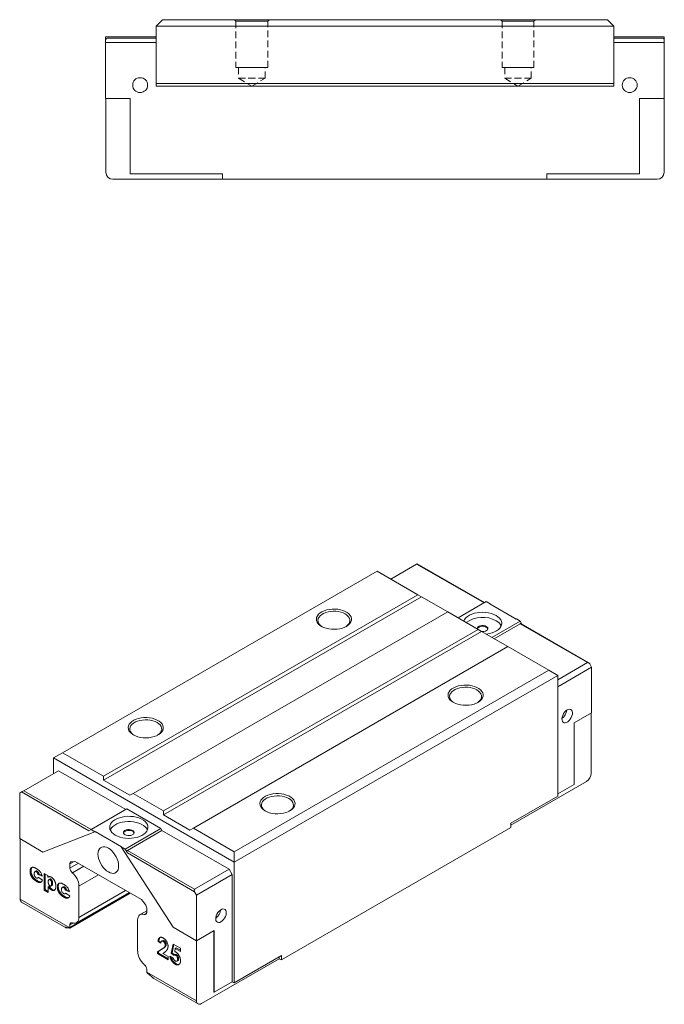
# Model space of a CAD drawing. Units: millimetres. Extents: x 111 to 379, y 50 to 240.
# Drawn here: x 258 to 379, y 55 to 240 of the extents above; entities that cross this region are included whole.
import ezdxf

# ---------------------------------------------------------------- set-up
doc = ezdxf.new("R2010")
doc.units = ezdxf.units.MM
doc.linetypes.add('HIDDEN', pattern=[1.905, 1.27, -0.635])

msp = doc.modelspace()

# ---------------------------------------------------------------- linework, layer by layer
at = {"color": 7, "linetype": 'Continuous', "lineweight": 15}
for p, q in [((284.54, 240.41), (283.34, 239.21)), ((369.34, 239.21), (283.34, 239.21)), ((283.34, 239.21), (283.34, 228.41)), ((284.54, 240.41), (368.14, 240.41)), ((368.14, 240.41), (369.34, 239.21)), ((369.34, 239.21), (369.34, 228.41)), ((283.34, 237.21), (273.84, 237.21)), ((273.84, 237.21), (273.84, 236.61)), ((369.34, 237.21), (378.84, 237.21)), ((378.84, 237.21), (378.84, 236.61)), ((273.84, 236.11), (273.84, 236.61)), ((283.34, 236.11), (273.84, 236.11)), ((273.84, 236.11), (273.84, 225.61)), ((274.14, 236.91), (283.34, 236.91)), ((369.34, 236.91), (378.54, 236.91)), ((378.84, 236.11), (369.34, 236.11)), ((378.84, 236.61), (378.84, 236.11)), ((378.84, 236.11), (378.84, 225.61)), ((369.34, 228.41), (283.34, 228.41)), ((283.34, 228.41), (283.34, 227.91)), ((369.34, 227.91), (283.34, 227.91)), ((369.34, 228.41), (369.34, 227.91)), ((278.44, 225.61), (273.84, 225.61)), ((273.89, 211.71), (273.89, 225.61)), ((278.44, 211.41), (278.44, 225.61)), ((374.19, 225.61), (378.84, 225.61)), ((374.19, 225.61), (374.19, 211.41)), ((378.79, 211.71), (378.79, 225.61)), ((295.84, 211.41), (278.44, 211.41)), ((295.84, 210.41), (295.84, 211.41)), ((374.19, 211.41), (356.79, 211.41)), ((356.79, 211.41), (356.79, 210.41)), ((275.19, 210.41), (295.84, 210.41)), ((295.84, 210.41), (356.79, 210.41)), ((356.79, 210.41), (377.49, 210.41)), ((332.3, 138.04), (327.43, 135.22)), ((345.05, 130.78), (332.39, 138.09)), ((324.88, 136.69), (265.77, 102.57)), ((332.55, 132.26), (324.88, 136.69)), ((273.44, 98.14), (332.55, 132.26)), ((333.19, 131.9), (273.44, 97.4)), ((332.55, 132.26), (333.19, 131.9)), ((333.19, 131.9), (338.14, 129.04)), ((340.08, 127.92), (345.39, 130.98)), ((346.09, 130.57), (345.39, 130.98)), ((346.06, 130.55), (346.09, 130.57)), ((351.01, 127.69), (346.06, 130.55)), ((338.14, 129.04), (279.02, 94.91)), ((343.87, 125.73), (338.14, 129.04)), ((346.45, 124.24), (351.75, 127.3)), ((346.87, 124), (351.75, 126.81)), ((351.01, 127.69), (351.04, 127.71)), ((351.75, 127.3), (351.04, 127.71)), ((352.09, 126.72), (351.75, 127.3)), ((364.41, 119.51), (351.75, 126.81)), ((364.62, 119.49), (351.96, 126.79)), ((284.75, 91.61), (343.87, 125.73)), ((344.5, 125.37), (284.75, 90.87)), ((343.87, 125.73), (344.5, 125.37)), ((344.5, 125.37), (349.45, 122.51)), ((349.45, 122.51), (290.34, 88.38)), ((357.12, 118.08), (349.45, 122.51)), ((358.82, 116.28), (364.41, 119.51)), ((365.18, 118.65), (358.82, 114.98)), ((364.83, 119.26), (365.18, 118.65)), ((365.18, 110.08), (365.18, 118.65)), ((298.01, 83.95), (357.12, 118.08)), ((358.82, 117.1), (298.01, 81.99)), ((358.82, 117.1), (357.12, 118.08)), ((358.82, 94.4), (358.82, 117.1)), ((361.93, 108.2), (365.18, 110.08)), ((365.11, 110.04), (365.11, 98.73)), ((361.93, 96.6), (361.93, 108.2)), ((265.77, 102.57), (264.07, 101.59)), ((265.77, 102.57), (273.44, 98.14)), ((298.01, 81.99), (264.07, 101.59)), ((264.07, 101.59), (264.07, 98.65)), ((264.99, 99.18), (258.48, 95.42)), ((277.64, 91.87), (264.99, 99.18)), ((273.44, 97.4), (273.44, 98.14)), ((273.44, 97.4), (278.39, 94.55)), ((364.19, 97.13), (349.98, 88.93)), ((358.82, 94.81), (361.93, 96.6)), ((258.06, 95.18), (257.7, 94.97)), ((257.7, 94.97), (257.7, 86.4)), ((270.72, 87.87), (258.06, 95.18)), ((279.02, 94.91), (278.39, 94.55)), ((279.02, 94.91), (284.75, 91.61)), ((349.98, 89.3), (358.82, 94.4)), ((277.86, 91.99), (271.14, 88.12)), ((284.22, 88.32), (277.86, 91.99)), ((284.75, 90.87), (284.75, 91.61)), ((284.75, 90.87), (289.7, 88.01)), ((349.98, 88.48), (349.98, 89.3)), ((271.85, 87.71), (262.07, 83.88)), ((271.14, 88.12), (270.72, 87.87)), ((271.85, 87.71), (271.14, 88.12)), ((271.88, 87.73), (271.85, 87.71)), ((276.83, 84.87), (271.88, 87.73)), ((284.22, 88.32), (277.5, 84.44)), ((284.43, 87.95), (277.93, 84.2)), ((284.43, 87.95), (284.22, 88.32)), ((297.09, 80.65), (284.43, 87.95)), ((290.34, 88.38), (289.7, 88.01)), ((290.34, 88.38), (298.01, 83.95)), ((349.98, 88.48), (306.88, 63.6)), ((262.07, 83.88), (257.7, 86.4)), ((257.78, 75.05), (257.78, 86.36)), ((276.83, 84.87), (276.8, 84.85)), ((286.57, 69.74), (276.8, 84.85)), ((277.5, 84.44), (276.8, 84.85)), ((277.93, 83.71), (277.5, 84.44)), ((277.93, 84.2), (290.58, 76.89)), ((290.58, 76.4), (277.93, 83.71)), ((298.01, 81.99), (298.01, 83.95)), ((267.14, 80.86), (267.14, 81.66)), ((267.43, 82.06), (268.15, 82.13)), ((268.15, 82.13), (280.57, 74.96)), ((298.01, 59.29), (298.01, 81.99)), ((259.83, 80.36), (259.65, 80.25)), ((259.93, 80.88), (259.76, 80.78)), ((260.77, 80.31), (260.54, 80.18)), ((260.99, 80.27), (260.82, 80.17)), ((261.32, 79.79), (261.15, 79.69)), ((261.93, 79.36), (261.15, 79.69)), ((261.87, 79.56), (261.32, 79.79)), ((262.32, 79.87), (263.02, 79.47)), ((262.32, 76.71), (262.32, 79.87)), ((262.5, 76.81), (262.5, 79.77)), ((290.58, 76.89), (297.09, 80.65)), ((297.66, 79.67), (290.94, 75.79)), ((297.09, 80.65), (297.66, 79.67)), ((297.66, 59.5), (297.66, 79.67)), ((261.05, 78.47), (260.87, 78.37)), ((261.06, 78.97), (261.26, 79.08)), ((261.18, 79.13), (261.97, 78.6)), ((263.02, 79.47), (263.02, 79.14)), ((263.19, 79.25), (263.02, 79.14)), ((263.39, 78.81), (263.17, 78.68)), ((263.57, 78.78), (263.4, 78.68)), ((263.89, 78.03), (263.71, 77.93)), ((265.06, 77.92), (264.89, 77.82)), ((262.5, 76.81), (262.32, 76.71)), ((263.07, 76.27), (262.32, 76.71)), ((263.07, 76.48), (262.5, 76.81)), ((263.25, 77.46), (263.07, 77.35)), ((263.07, 77.35), (263.07, 76.27)), ((263.57, 77.49), (263.79, 77.62)), ((263.83, 76.86), (263.65, 76.76)), ((264.96, 77.39), (264.78, 77.29)), ((265.9, 77.35), (265.68, 77.22)), ((266.13, 77.31), (265.95, 77.2)), ((266.19, 76), (266.39, 76.12)), ((266.46, 76.83), (266.28, 76.73)), ((267.06, 76.4), (266.28, 76.73)), ((266.31, 76.17), (267.1, 75.64)), ((267, 76.6), (266.46, 76.83)), ((267.1, 69.59), (278.48, 76.16)), ((268.39, 70.59), (278.26, 76.29)), ((268.84, 71.6), (268.84, 77.48)), ((290.94, 75.79), (290.58, 76.4)), ((257.78, 75.05), (267.14, 69.64)), ((258.04, 74.46), (266.33, 69.67)), ((266.18, 75.51), (266, 75.4)), ((280.57, 74.96), (281.29, 74.06)), ((290.94, 67.21), (290.94, 75.79)), ((281.57, 72.84), (280.33, 72.12)), ((281.57, 73.33), (281.57, 72.53)), ((279.87, 71.11), (279.87, 65.23)), ((267.14, 69.68), (267.14, 70.18)), ((290.94, 67.21), (286.57, 69.74)), ((294.23, 69.11), (290.94, 67.21)), ((294.19, 69.09), (294.19, 57.54)), ((294.23, 69.11), (294.23, 57.52)), ((283.88, 67.14), (283.7, 67.04)), ((284.24, 66.73), (283.7, 67.04)), ((284.27, 66.92), (283.88, 67.14)), ((284.6, 67.25), (284.37, 67.12)), ((284.83, 67.21), (284.65, 67.11)), ((290.94, 55.91), (290.94, 67.21)), ((283.63, 65.1), (284.51, 65.67)), ((283.8, 65.2), (283.63, 65.1)), ((283.63, 64.78), (283.63, 65.1)), ((283.8, 64.88), (283.63, 64.78)), ((283.8, 65.2), (284.69, 65.78)), ((283.8, 64.88), (283.8, 65.2)), ((285.62, 63.83), (283.8, 64.88)), ((284.69, 65.78), (284.51, 65.67)), ((284.93, 65.02), (284.61, 64.79)), ((285.22, 66.53), (285.05, 66.43)), ((286.17, 64.85), (286.52, 66.57)), ((286.35, 64.95), (286.17, 64.85)), ((286.62, 64.47), (286.17, 64.85)), ((286.35, 64.95), (286.66, 66.49)), ((286.8, 64.57), (286.35, 64.95)), ((286.52, 66.57), (287.89, 65.78)), ((286.95, 65.74), (286.83, 65.16)), ((287.13, 65.85), (286.95, 65.74)), ((287.89, 65.2), (286.95, 65.74)), ((287.89, 65.41), (287.13, 65.85)), ((287.89, 65.78), (287.89, 65.2)), ((285.62, 63.63), (283.63, 64.78)), ((284.61, 64.79), (285.62, 64.21)), ((285.62, 64.21), (285.62, 63.63)), ((285.93, 64.29), (286.54, 63.94)), ((286.86, 64.61), (286.64, 64.48)), ((287.15, 64.59), (286.98, 64.49)), ((287.23, 63.35), (287.45, 63.48)), ((287.56, 63.8), (287.39, 63.7)), ((306.49, 63.82), (291.86, 55.37)), ((298.01, 59.29), (306.88, 64.42)), ((306.49, 64.19), (306.49, 63.82)), ((306.88, 63.6), (306.49, 63.82)), ((306.88, 64.42), (306.88, 63.6)), ((281.57, 61.85), (281.57, 61.36)), ((281.57, 61.31), (290.94, 55.91)), ((287.1, 62.89), (286.92, 62.79)), ((282.92, 60.1), (291.21, 55.31)), ((294.23, 57.52), (297.66, 59.5)), ((297.66, 59.5), (298.01, 59.29)), ((294.23, 57.52), (294.19, 57.54))]:
    msp.add_line(p, q, dxfattribs=at)
at = {"color": 7, "linetype": 'HIDDEN', "lineweight": 0}
for p, q in [((298.04, 240.41), (298.34, 240.11)), ((298.04, 240.41), (298.34, 240.11)), ((304.64, 240.41), (298.05, 240.41)), ((304.64, 240.41), (298.05, 240.41)), ((298.34, 240.11), (304.34, 240.11)), ((304.34, 240.11), (298.34, 240.11)), ((298.34, 240.11), (298.34, 231.41)), ((298.34, 240.11), (298.34, 231.41)), ((304.34, 240.11), (304.64, 240.41)), ((304.34, 240.11), (304.64, 240.41)), ((304.34, 231.41), (304.34, 240.11)), ((304.34, 231.41), (304.34, 240.11)), ((348.04, 240.41), (348.34, 240.11)), ((348.04, 240.41), (348.34, 240.11)), ((354.64, 240.41), (348.05, 240.41)), ((354.64, 240.41), (348.05, 240.41)), ((348.34, 240.11), (354.34, 240.11)), ((354.34, 240.11), (348.34, 240.11)), ((348.34, 240.11), (348.34, 231.41)), ((348.34, 240.11), (348.34, 231.41)), ((354.34, 240.11), (354.64, 240.41)), ((354.34, 240.11), (354.64, 240.41)), ((354.34, 231.41), (354.34, 240.11)), ((354.34, 231.41), (354.34, 240.11)), ((298.34, 231.41), (304.34, 231.41)), ((304.34, 231.41), (298.34, 231.41)), ((303.84, 231.41), (298.84, 231.41)), ((303.84, 231.41), (298.84, 231.41)), ((298.84, 231.41), (298.84, 229.41)), ((298.84, 231.41), (298.84, 229.41)), ((303.84, 229.41), (303.84, 231.41)), ((303.84, 229.41), (303.84, 231.41)), ((348.34, 231.41), (354.34, 231.41)), ((354.34, 231.41), (348.34, 231.41)), ((353.84, 231.41), (348.84, 231.41)), ((353.84, 231.41), (348.84, 231.41)), ((348.84, 231.41), (348.84, 229.41)), ((348.84, 231.41), (348.84, 229.41)), ((353.84, 229.41), (353.84, 231.41)), ((353.84, 229.41), (353.84, 231.41)), ((298.84, 229.41), (303.84, 229.41)), ((303.84, 229.41), (298.84, 229.41)), ((298.84, 229.41), (301.34, 227.91)), ((298.84, 229.41), (301.34, 227.91)), ((301.34, 227.91), (303.84, 229.41)), ((301.34, 227.91), (303.84, 229.41)), ((348.84, 229.41), (353.84, 229.41)), ((353.84, 229.41), (348.84, 229.41)), ((348.84, 229.41), (351.34, 227.91)), ((348.84, 229.41), (351.34, 227.91)), ((351.34, 227.91), (353.84, 229.41)), ((351.34, 227.91), (353.84, 229.41))]:
    msp.add_line(p, q, dxfattribs=at)
at = {"color": 8, "linetype": 'Continuous', "lineweight": 15}
for p, q in [((344.96, 130.73), (332.3, 138.04)), ((258.48, 95.42), (271.14, 88.12)), ((267.14, 81.66), (267.92, 82.11)), ((267.14, 80.86), (268.74, 81.78)), ((267.6, 79.96), (269.75, 81.2)), ((268.84, 77.48), (272.52, 79.6)), ((267.14, 69.68), (278.42, 76.19)), ((268.84, 71.6), (277.61, 76.66)), ((281.12, 72.15), (281.56, 72.41)), ((267.14, 70.18), (267.73, 70.52)), ((266.64, 69.65), (266.67, 69.67))]:
    msp.add_line(p, q, dxfattribs=at)
at = {"color": 7, "linetype": 'Continuous', "lineweight": 15, "flags": 128}
for points in [[(314.41, 126.32), (314.82, 126.13), (315.27, 125.97), (315.77, 125.85), (316.28, 125.79), (316.81, 125.77), (317.34, 125.8), (317.86, 125.88), (318.34, 126), (318.78, 126.17), (319.17, 126.38), (319.5, 126.62), (319.76, 126.89), (319.94, 127.18), (320.03, 127.48), (320.04, 127.79), (319.97, 128.09), (319.81, 128.38), (319.57, 128.66), (319.26, 128.91), (318.89, 129.12), (318.45, 129.3), (317.98, 129.44), (317.47, 129.53), (316.95, 129.57), (316.42, 129.57), (315.89, 129.51), (315.39, 129.41), (314.93, 129.26), (314.51, 129.07), (314.15, 128.85), (313.86, 128.59), (313.64, 128.31), (313.5, 128.02), (313.45, 127.71), (313.48, 127.4), (313.6, 127.11), (313.8, 126.82), (314.07, 126.56), (314.41, 126.32)], [(318.97, 126.26), (319.04, 126.31), (319.32, 126.54), (319.54, 126.8), (319.68, 127.07), (319.75, 127.36), (319.72, 127.64), (319.62, 127.92), (319.44, 128.19), (319.19, 128.43), (318.87, 128.65), (318.49, 128.84), (318.07, 128.98), (317.6, 129.09), (317.12, 129.15), (316.62, 129.16), (316.13, 129.12), (315.66, 129.04), (315.21, 128.91), (314.81, 128.75), (314.46, 128.55), (314.17, 128.31), (313.95, 128.06), (313.81, 127.78), (313.75, 127.5), (313.77, 127.21), (313.87, 126.93), (314.05, 126.67), (314.31, 126.42), (314.53, 126.26)], [(341.15, 127.3), (341.16, 127.33), (341.31, 127.64), (341.55, 127.92), (341.86, 128.19), (342.23, 128.42), (342.66, 128.62), (343.14, 128.78), (343.66, 128.89), (344.2, 128.96), (344.75, 128.97), (345.3, 128.94), (345.83, 128.86), (346.34, 128.74), (346.81, 128.57), (347.22, 128.37)], [(347.22, 128.37), (347.58, 128.12), (347.87, 127.85), (348.09, 127.56), (348.23, 127.25), (348.28, 126.94), (348.25, 126.62), (348.13, 126.31), (347.93, 126.01), (347.66, 125.73), (347.32, 125.48), (346.92, 125.27), (346.46, 125.09), (345.96, 124.95), (345.43, 124.86), (345.38, 124.86)], [(343.69, 125.83), (343.68, 125.89), (343.71, 126.07), (343.83, 126.22), (344.03, 126.35), (344.28, 126.45), (344.57, 126.49), (344.86, 126.48), (345.15, 126.43), (345.39, 126.32)], [(343.69, 125.83), (343.71, 125.9), (343.83, 126.06), (344.03, 126.19), (344.28, 126.28), (344.57, 126.33), (344.86, 126.32), (345.15, 126.26), (345.39, 126.16)], [(345.39, 126.32), (345.56, 126.19), (345.66, 126.02), (345.67, 125.85), (345.6, 125.69), (345.44, 125.54), (345.21, 125.43), (344.94, 125.36), (344.64, 125.34), (344.54, 125.34)], [(339.16, 112.04), (339.57, 111.84), (340.02, 111.68), (340.51, 111.57), (341.03, 111.5), (341.56, 111.48), (342.09, 111.51), (342.6, 111.59), (343.09, 111.72), (343.53, 111.89), (343.92, 112.09), (344.25, 112.33), (344.51, 112.6), (344.68, 112.89), (344.78, 113.19), (344.79, 113.5), (344.72, 113.8), (344.56, 114.1), (344.32, 114.37), (344.01, 114.62), (343.63, 114.84), (343.2, 115.01), (342.73, 115.15), (342.22, 115.24), (341.7, 115.29), (341.16, 115.28), (340.64, 115.22), (340.14, 115.12), (339.68, 114.97), (339.26, 114.78), (338.9, 114.56), (338.61, 114.3), (338.39, 114.02), (338.25, 113.73), (338.2, 113.42), (338.23, 113.12), (338.35, 112.82), (338.54, 112.53), (338.82, 112.27), (339.16, 112.04)], [(343.72, 111.98), (343.79, 112.02), (344.07, 112.25), (344.29, 112.51), (344.43, 112.78), (344.49, 113.07), (344.47, 113.35), (344.37, 113.63), (344.19, 113.9), (343.94, 114.15), (343.62, 114.36), (343.24, 114.55), (342.81, 114.7), (342.35, 114.8), (341.87, 114.86), (341.37, 114.87), (340.88, 114.83), (340.41, 114.75), (339.96, 114.63), (339.56, 114.46), (339.21, 114.26), (338.92, 114.03), (338.7, 113.77), (338.56, 113.5), (338.5, 113.21), (338.52, 112.93), (338.62, 112.65), (338.8, 112.38), (339.05, 112.13), (339.27, 111.98)], [(360.59, 110.61), (360.83, 110.71), (361.07, 110.74), (361.27, 110.69), (361.42, 110.56), (361.53, 110.36), (361.58, 110.11), (361.56, 109.81), (361.48, 109.49), (361.35, 109.18), (361.17, 108.88), (360.95, 108.61), (360.71, 108.4), (360.46, 108.26), (360.22, 108.19), (360.01, 108.2), (359.83, 108.3), (359.69, 108.46), (359.62, 108.69), (359.6, 108.97), (359.65, 109.27), (359.75, 109.59), (359.91, 109.91), (360.11, 110.19), (360.34, 110.43), (360.59, 110.61)], [(279.06, 105.91), (279.46, 105.72), (279.92, 105.56), (280.41, 105.44), (280.93, 105.38), (281.46, 105.36), (281.99, 105.39), (282.5, 105.47), (282.98, 105.59), (283.43, 105.76), (283.82, 105.97), (284.15, 106.21), (284.4, 106.48), (284.58, 106.77), (284.68, 107.07), (284.69, 107.38), (284.61, 107.68), (284.45, 107.97), (284.22, 108.25), (283.91, 108.5), (283.53, 108.71), (283.1, 108.89), (282.62, 109.03), (282.12, 109.12), (281.59, 109.16), (281.06, 109.16), (280.54, 109.1), (280.04, 109), (279.57, 108.85), (279.15, 108.66), (278.79, 108.44), (278.5, 108.18), (278.28, 107.9), (278.15, 107.6), (278.09, 107.3), (278.13, 106.99), (278.24, 106.69), (278.44, 106.41), (278.71, 106.15), (279.06, 105.91)], [(283.62, 105.85), (283.68, 105.9), (283.97, 106.13), (284.19, 106.39), (284.33, 106.66), (284.39, 106.95), (284.37, 107.23), (284.27, 107.51), (284.09, 107.78), (283.83, 108.02), (283.51, 108.24), (283.14, 108.43), (282.71, 108.57), (282.25, 108.68), (281.76, 108.74), (281.27, 108.75), (280.78, 108.71), (280.3, 108.63), (279.86, 108.5), (279.45, 108.34), (279.1, 108.14), (278.82, 107.9), (278.6, 107.65), (278.46, 107.37), (278.39, 107.09), (278.42, 106.8), (278.52, 106.52), (278.7, 106.26), (278.95, 106.01), (279.17, 105.85)], [(303.81, 91.63), (304.21, 91.43), (304.67, 91.27), (305.16, 91.16), (305.68, 91.09), (306.21, 91.07), (306.74, 91.1), (307.25, 91.18), (307.73, 91.31), (308.18, 91.47), (308.57, 91.68), (308.89, 91.92), (309.15, 92.19), (309.33, 92.48), (309.42, 92.78), (309.44, 93.09), (309.36, 93.39), (309.2, 93.69), (308.97, 93.96), (308.65, 94.21), (308.28, 94.43), (307.85, 94.6), (307.37, 94.74), (306.87, 94.83), (306.34, 94.88), (305.81, 94.87), (305.29, 94.81), (304.79, 94.71), (304.32, 94.56), (303.9, 94.37), (303.54, 94.15), (303.25, 93.89), (303.03, 93.61), (302.9, 93.32), (302.84, 93.01), (302.87, 92.71), (302.99, 92.41), (303.19, 92.12), (303.46, 91.86), (303.81, 91.63)], [(308.36, 91.57), (308.43, 91.61), (308.72, 91.84), (308.94, 92.1), (309.08, 92.37), (309.14, 92.66), (309.12, 92.94), (309.02, 93.22), (308.84, 93.49), (308.58, 93.74), (308.26, 93.95), (307.88, 94.14), (307.46, 94.29), (307, 94.39), (306.51, 94.45), (306.02, 94.46), (305.53, 94.42), (305.05, 94.34), (304.61, 94.22), (304.2, 94.05), (303.85, 93.85), (303.56, 93.62), (303.35, 93.36), (303.2, 93.08), (303.14, 92.8), (303.16, 92.52), (303.27, 92.24), (303.45, 91.97), (303.7, 91.72), (303.92, 91.57)], [(275.66, 87.06), (276.08, 86.85), (276.55, 86.68), (277.06, 86.56), (277.59, 86.48), (278.14, 86.45), (278.69, 86.47), (279.23, 86.53), (279.75, 86.64), (280.22, 86.8), (280.66, 87), (281.03, 87.23), (281.34, 87.5), (281.57, 87.78), (281.73, 88.09), (281.8, 88.41), (281.79, 88.72), (281.7, 89.04), (281.52, 89.34), (281.27, 89.62), (280.94, 89.88), (280.55, 90.1), (280.11, 90.29), (279.62, 90.44), (279.1, 90.54), (278.55, 90.59), (278, 90.6), (277.46, 90.56), (276.93, 90.47), (276.43, 90.33), (275.97, 90.15), (275.57, 89.94), (275.23, 89.69), (274.95, 89.41), (274.76, 89.11), (274.64, 88.8), (274.61, 88.48), (274.66, 88.17), (274.8, 87.86), (275.02, 87.57), (275.31, 87.3), (275.66, 87.06)], [(281.71, 88.03), (281.7, 88.06), (281.52, 88.36), (281.27, 88.64), (280.94, 88.9), (280.55, 89.12), (280.11, 89.31), (279.62, 89.46), (279.1, 89.56), (278.55, 89.61), (278, 89.62), (277.46, 89.58), (276.93, 89.49), (276.43, 89.35), (275.97, 89.17), (275.57, 88.96), (275.23, 88.71), (274.95, 88.43), (274.76, 88.13), (274.71, 88.03)], [(277.5, 87.14), (277.74, 87.03), (278.02, 86.98), (278.32, 86.97), (278.61, 87.02), (278.86, 87.11), (279.06, 87.24), (279.18, 87.4), (279.21, 87.57), (279.15, 87.74), (279.02, 87.89), (278.8, 88.01), (278.54, 88.09), (278.25, 88.12), (277.95, 88.1), (277.68, 88.03), (277.45, 87.92), (277.29, 87.78), (277.22, 87.61), (277.23, 87.44), (277.33, 87.27), (277.5, 87.14)], [(279.2, 87.46), (279.15, 87.57), (279.02, 87.72), (278.8, 87.85), (278.54, 87.93), (278.25, 87.96), (277.95, 87.94), (277.68, 87.87), (277.45, 87.76), (277.29, 87.61), (277.22, 87.46)], [(272.41, 83.5), (272.44, 83.1), (272.53, 82.67), (272.67, 82.23), (272.87, 81.8), (273.11, 81.38), (273.38, 81), (273.69, 80.65), (274.02, 80.36), (274.36, 80.13), (274.69, 79.97), (275.02, 79.89), (275.33, 79.87), (275.61, 79.94), (275.85, 80.08), (276.04, 80.29), (276.18, 80.56), (276.27, 80.89), (276.3, 81.26), (276.27, 81.66), (276.18, 82.09), (276.04, 82.53), (275.85, 82.96), (275.61, 83.38), (275.33, 83.76), (275.02, 84.11), (274.69, 84.4), (274.36, 84.63), (274.02, 84.79), (273.69, 84.87), (273.38, 84.89), (273.11, 84.82), (272.87, 84.68), (272.67, 84.48), (272.53, 84.2), (272.44, 83.88), (272.41, 83.5)], [(281.12, 72.15), (280.86, 72.21), (280.62, 72.22), (280.41, 72.16), (280.22, 72.05), (280.07, 71.88), (279.96, 71.66), (279.89, 71.41), (279.87, 71.11)], [(281.57, 72.53), (281.56, 72.43), (281.54, 72.33), (281.5, 72.25), (281.44, 72.19), (281.37, 72.15), (281.3, 72.13), (281.21, 72.13), (281.12, 72.15)], [(295.53, 70.77), (295.29, 70.66), (295.06, 70.63), (294.86, 70.68), (294.7, 70.81), (294.59, 71.01), (294.55, 71.27), (294.56, 71.56), (294.64, 71.88), (294.77, 72.2), (294.95, 72.5), (295.17, 72.76), (295.41, 72.97), (295.66, 73.12), (295.9, 73.18), (296.12, 73.17), (296.3, 73.08), (296.43, 72.91), (296.51, 72.69), (296.52, 72.41), (296.48, 72.1), (296.37, 71.78), (296.21, 71.47), (296.01, 71.18), (295.78, 70.94), (295.53, 70.77)], [(267.14, 70.18), (267.15, 70.29), (267.18, 70.38), (267.22, 70.46), (267.27, 70.52), (267.34, 70.56), (267.42, 70.58), (267.5, 70.58), (267.6, 70.56)], [(267.6, 70.56), (267.85, 70.5), (268.09, 70.5), (268.31, 70.55), (268.49, 70.67), (268.64, 70.83), (268.75, 71.05), (268.82, 71.31), (268.84, 71.6)], [(266.64, 69.65), (266.68, 69.66), (266.69, 69.66)]]:
    msp.add_lwpolyline(points, dxfattribs=at)
at = {"color": 7, "linetype": 'Continuous', "lineweight": 15}
for centre in [(280.34, 228.11), (372.34, 228.11)]:
    msp.add_circle(centre, 1.4, dxfattribs=at)
for centre, radius, start, end in [((274.14, 236.61), 0.3, 90, 180), ((378.54, 236.61), 0.3, 0, 90), ((275.19, 211.71), 1.3, 180, 270), ((377.49, 211.71), 1.3, 270, 360), ((344.72, 122.76), 5.26, 61.5183, 125.9078), ((345.17, 125.69), 0.523, 16.518, 65.2765), ((346.26, 125.49), 2.13, 25.4902, 62.9293), ((358.36, 110.75), 2.16, 304.9712, 355.0341), ((363.12, 98.82), 2, 302.6055, 357.3945), ((267.49, 81.72), 0.352, 100.5469, 189.2517), ((268.4, 80.92), 1.25, 182.9236, 230.4001), ((265.4, 77.31), 3.44, 2.9236, 50.4002), ((258.41, 74.98), 0.641, 173.7027, 234.9852), ((280.34, 73.28), 1.23, 2.6394, 39.772), ((293.3, 73.2), 2.17, 305.0695, 354.9357), ((266.99, 69.68), 0.154, 346.0958, 0.4763), ((283.31, 65.41), 3.44, 182.9236, 230.4002), ((280.32, 61.79), 1.25, 2.9236, 50.4002), ((281.79, 61.36), 0.224, 180.3249, 191.5085), ((291.5, 55.81), 0.568, 170.7861, 309.2032)]:
    msp.add_arc(centre, radius, start, end, dxfattribs=at)
for centre, major_axis, ratio, start_param, end_param in [((332.09, 137.92), (0.3, 0.173), 0.00007, 0.000041, 0.785358), ((351.96, 126.45), (-0.212, 0.367), 0.577335, 5.497828, 6.283145), ((364.62, 119.14), (-0.212, 0.367), 0.577335, 4.712348, 6.283145), ((258.27, 95.3), (0.3, 0.173), 0.00007, 0.785358, 2.356154), ((278.14, 83.83), (-0.212, 0.367), 0.577335, 6.283145, 7.853941), ((290.8, 76.52), (-0.212, 0.367), 0.577335, 6.283145, 7.853941), ((268.24, 70.07), (2.69, -0.2), 0.234736, 4.002226, 4.274762), ((282.31, 61.95), (2.59, -2.47), 0.285435, 4.734536, 5.007072)]:
    msp.add_ellipse(centre, major_axis=major_axis, ratio=ratio, start_param=start_param, end_param=end_param, dxfattribs=at)
for points, knots in [([(259.65, 80.25), (259.65, 80.36), (259.66, 80.45), (259.68, 80.59), (259.69, 80.63), (259.72, 80.71), (259.74, 80.75), (259.76, 80.78)], [0, 0, 0, 0, 0.5, 0.5, 0.75, 0.75, 1, 1, 1, 1]), ([(260.87, 78.37), (260.82, 78.4), (260.72, 78.45), (260.58, 78.55), (260.46, 78.64), (260.34, 78.74), (260.24, 78.84), (260.14, 78.94), (260.06, 79.05), (259.98, 79.17), (259.9, 79.29), (259.84, 79.41), (259.78, 79.54), (259.74, 79.64), (259.72, 79.73), (259.7, 79.8), (259.68, 79.87), (259.67, 79.94), (259.66, 80.02), (259.66, 80.09), (259.65, 80.17), (259.65, 80.23), (259.65, 80.25)], [0, 0, 0, 0, 0.083691, 0.160247, 0.230289, 0.293845, 0.353035, 0.41002, 0.465738, 0.521069, 0.575715, 0.629202, 0.682909, 0.736352, 0.7641, 0.792876, 0.823033, 0.854894, 0.888579, 0.923884, 0.960911, 1, 1, 1, 1]), ([(259.76, 80.78), (259.77, 80.8), (259.8, 80.84), (259.85, 80.89), (259.9, 80.93), (259.97, 80.97), (260.03, 80.99), (260.1, 81.01), (260.17, 81.02), (260.22, 81.01), (260.24, 81.01)], [0, 0, 0, 0, 0.1249072, 0.2508402, 0.3790473, 0.5098761, 0.6400828, 0.765254, 0.8841907, 1, 1, 1, 1]), ([(259.83, 80.36), (259.83, 80.39), (259.83, 80.44), (259.83, 80.52), (259.84, 80.6), (259.85, 80.66), (259.87, 80.73), (259.89, 80.78), (259.91, 80.84), (259.92, 80.87), (259.93, 80.88)], [0, 0, 0, 0, 0.142526, 0.280032, 0.410739, 0.53714, 0.658368, 0.77642, 0.889181, 1, 1, 1, 1]), ([(261.05, 78.47), (261, 78.5), (260.9, 78.56), (260.76, 78.65), (260.63, 78.74), (260.52, 78.84), (260.42, 78.94), (260.32, 79.04), (260.23, 79.15), (260.15, 79.27), (260.08, 79.39), (260.02, 79.51), (259.96, 79.64), (259.92, 79.75), (259.89, 79.83), (259.88, 79.9), (259.86, 79.97), (259.85, 80.04), (259.84, 80.12), (259.83, 80.19), (259.83, 80.28), (259.83, 80.33), (259.83, 80.36)], [0, 0, 0, 0, 0.083691, 0.160247, 0.230289, 0.293845, 0.353035, 0.41002, 0.465738, 0.521069, 0.575715, 0.629202, 0.682909, 0.736352, 0.7641, 0.792876, 0.823033, 0.854894, 0.888579, 0.923884, 0.960911, 1, 1, 1, 1]), ([(260.24, 81.01), (260.26, 81.01), (260.3, 81), (260.36, 80.99), (260.43, 80.97), (260.5, 80.94), (260.57, 80.91), (260.65, 80.87), (260.74, 80.83), (260.79, 80.8), (260.82, 80.78)], [0, 0, 0, 0, 0.105038, 0.216074, 0.331122, 0.452625, 0.579945, 0.713326, 0.853882, 1, 1, 1, 1]), ([(260.82, 80.17), (260.8, 80.17), (260.78, 80.19), (260.74, 80.2), (260.7, 80.21), (260.66, 80.22), (260.63, 80.22), (260.6, 80.21), (260.57, 80.2), (260.54, 80.18), (260.51, 80.15), (260.49, 80.12), (260.47, 80.08), (260.46, 80.03), (260.45, 79.98), (260.44, 79.92), (260.43, 79.86), (260.43, 79.81), (260.43, 79.79)], [0, 0, 0, 0, 0.057215, 0.112701, 0.166287, 0.218629, 0.270793, 0.323841, 0.377804, 0.434428, 0.492788, 0.553167, 0.616689, 0.683904, 0.755048, 0.831326, 0.913126, 1, 1, 1, 1]), ([(260.43, 79.79), (260.43, 79.76), (260.43, 79.72), (260.44, 79.66), (260.45, 79.59), (260.46, 79.53), (260.47, 79.48), (260.49, 79.42), (260.51, 79.37), (260.54, 79.32), (260.57, 79.27), (260.6, 79.22), (260.63, 79.18), (260.66, 79.14), (260.7, 79.1), (260.73, 79.07), (260.77, 79.04), (260.8, 79.03), (260.81, 79.02)], [0, 0, 0, 0, 0.082878, 0.160381, 0.234485, 0.303233, 0.369504, 0.432015, 0.492885, 0.552507, 0.609948, 0.665894, 0.720859, 0.774617, 0.829371, 0.884724, 0.941472, 1, 1, 1, 1]), ([(260.99, 80.27), (260.95, 80.29), (260.86, 80.33), (260.77, 80.33), (260.75, 80.3), (260.74, 80.3)], [0, 0, 0, 0, 0.490457, 0.980046, 1, 1, 1, 1]), ([(260.82, 80.78), (260.88, 80.75), (260.94, 80.71), (261.05, 80.64), (261.11, 80.59), (261.23, 80.51), (261.28, 80.46), (261.4, 80.35), (261.45, 80.3), (261.61, 80.11), (261.7, 79.96), (261.81, 79.74), (261.84, 79.66), (261.89, 79.51), (261.91, 79.44), (261.93, 79.36)], [0, 0, 0, 0, 0.125, 0.125, 0.25, 0.25, 0.375, 0.375, 0.5, 0.5, 0.75, 0.75, 0.875, 0.875, 1, 1, 1, 1]), ([(261.15, 79.69), (261.14, 79.71), (261.13, 79.76), (261.11, 79.84), (261.07, 79.91), (261.04, 79.97), (260.99, 80.03), (260.94, 80.08), (260.88, 80.13), (260.84, 80.15), (260.82, 80.17)], [0, 0, 0, 0, 0.13462, 0.259332, 0.376803, 0.490273, 0.60497, 0.725713, 0.856618, 1, 1, 1, 1]), ([(261.32, 79.79), (261.32, 79.82), (261.31, 79.87), (261.28, 79.94), (261.25, 80.01), (261.21, 80.07), (261.17, 80.13), (261.12, 80.18), (261.06, 80.23), (261.02, 80.26), (260.99, 80.27)], [0, 0, 0, 0, 0.13462, 0.259332, 0.376803, 0.490273, 0.60497, 0.725713, 0.856618, 1, 1, 1, 1]), ([(260.81, 79.02), (260.83, 79.01), (260.88, 78.98), (260.94, 78.96), (260.99, 78.96), (261.04, 78.96), (261.09, 78.98), (261.13, 79.02), (261.16, 79.07), (261.17, 79.11), (261.18, 79.13)], [0, 0, 0, 0, 0.131186, 0.252642, 0.369679, 0.484757, 0.601587, 0.724784, 0.856196, 1, 1, 1, 1]), ([(261.97, 78.6), (261.96, 78.56), (261.93, 78.49), (261.89, 78.4), (261.83, 78.32), (261.77, 78.25), (261.7, 78.2), (261.61, 78.17), (261.52, 78.16), (261.43, 78.16), (261.36, 78.16), (261.3, 78.18), (261.24, 78.19), (261.17, 78.22), (261.1, 78.25), (261.03, 78.28), (260.95, 78.32), (260.9, 78.35), (260.87, 78.37)], [0, 0, 0, 0, 0.08054, 0.157956, 0.234004, 0.309095, 0.383902, 0.458946, 0.535683, 0.615059, 0.656116, 0.699068, 0.743613, 0.790379, 0.839546, 0.890724, 0.94404, 1, 1, 1, 1]), ([(261.87, 78.34), (261.81, 78.3), (261.67, 78.23), (261.36, 78.3), (261.15, 78.41), (261.05, 78.47)], [0, 0, 0, 0, 0.301778, 0.650406, 1, 1, 1, 1]), ([(263.02, 79.14), (263.04, 79.16), (263.08, 79.2), (263.15, 79.23), (263.22, 79.26), (263.27, 79.26), (263.29, 79.26)], [0, 0, 0, 0, 0.298456, 0.562954, 0.796568, 1, 1, 1, 1]), ([(263.4, 78.68), (263.39, 78.68), (263.36, 78.7), (263.33, 78.71), (263.3, 78.72), (263.27, 78.72), (263.24, 78.72), (263.21, 78.71), (263.18, 78.69), (263.16, 78.68), (263.14, 78.65), (263.12, 78.62), (263.1, 78.58), (263.09, 78.53), (263.08, 78.48), (263.07, 78.42), (263.07, 78.35), (263.07, 78.31), (263.07, 78.28)], [0, 0, 0, 0, 0.051349, 0.100872, 0.149298, 0.198154, 0.247029, 0.297018, 0.349434, 0.404273, 0.461634, 0.522078, 0.587843, 0.657964, 0.734446, 0.816545, 0.904714, 1, 1, 1, 1]), ([(263.07, 78.28), (263.07, 78.26), (263.07, 78.21), (263.07, 78.14), (263.08, 78.08), (263.09, 78.02), (263.1, 77.96), (263.12, 77.9), (263.14, 77.85), (263.16, 77.8), (263.19, 77.75), (263.21, 77.71), (263.24, 77.67), (263.27, 77.63), (263.3, 77.6), (263.34, 77.57), (263.37, 77.54), (263.4, 77.53), (263.41, 77.52)], [0, 0, 0, 0, 0.089693, 0.173803, 0.25176, 0.32506, 0.394398, 0.459151, 0.519708, 0.578674, 0.634518, 0.688575, 0.740212, 0.791495, 0.842074, 0.893846, 0.945981, 1, 1, 1, 1]), ([(263.29, 79.26), (263.32, 79.26), (263.37, 79.26), (263.47, 79.23), (263.56, 79.2), (263.63, 79.16), (263.66, 79.14)], [0, 0, 0, 0, 0.243623, 0.488893, 0.740848, 1, 1, 1, 1]), ([(263.57, 78.78), (263.55, 78.79), (263.49, 78.82), (263.42, 78.83), (263.39, 78.8), (263.37, 78.79)], [0, 0, 0, 0, 0.36896, 0.737909, 1, 1, 1, 1]), ([(263.71, 77.93), (263.71, 77.99), (263.71, 78.05), (263.69, 78.19), (263.68, 78.25), (263.63, 78.4), (263.6, 78.47), (263.53, 78.56), (263.51, 78.59), (263.45, 78.64), (263.43, 78.66), (263.4, 78.68)], [0, 0, 0, 0, 0.25, 0.25, 0.5, 0.5, 0.75, 0.75, 0.875, 0.875, 1, 1, 1, 1]), ([(263.41, 77.52), (263.43, 77.51), (263.47, 77.49), (263.53, 77.48), (263.58, 77.49), (263.62, 77.52), (263.65, 77.55), (263.66, 77.58), (263.68, 77.62), (263.69, 77.67), (263.7, 77.72), (263.71, 77.78), (263.71, 77.85), (263.71, 77.9), (263.71, 77.93)], [0, 0, 0, 0, 0.094909, 0.18683, 0.281858, 0.385534, 0.442032, 0.503017, 0.570115, 0.642613, 0.721365, 0.80698, 0.899817, 1, 1, 1, 1]), ([(263.89, 78.03), (263.89, 78.05), (263.89, 78.1), (263.88, 78.17), (263.88, 78.23), (263.87, 78.29), (263.85, 78.35), (263.84, 78.41), (263.82, 78.46), (263.79, 78.53), (263.75, 78.6), (263.7, 78.68), (263.64, 78.74), (263.6, 78.77), (263.57, 78.78)], [0, 0, 0, 0, 0.093832, 0.181863, 0.263624, 0.340216, 0.410376, 0.477045, 0.539595, 0.59801, 0.707225, 0.806352, 0.902162, 1, 1, 1, 1]), ([(263.66, 79.14), (263.69, 79.12), (263.75, 79.08), (263.85, 79.02), (263.93, 78.94), (264.01, 78.85), (264.09, 78.76), (264.16, 78.66), (264.22, 78.55), (264.28, 78.44), (264.33, 78.32), (264.37, 78.19), (264.41, 78.07), (264.44, 77.95), (264.47, 77.82), (264.48, 77.7), (264.49, 77.57), (264.5, 77.49), (264.5, 77.44)], [0, 0, 0, 0, 0.064146, 0.125586, 0.184452, 0.241745, 0.298643, 0.355637, 0.41396, 0.474448, 0.536124, 0.598387, 0.660893, 0.724695, 0.790325, 0.857871, 0.927438, 1, 1, 1, 1]), ([(263.77, 77.61), (263.78, 77.61), (263.81, 77.63), (263.85, 77.7), (263.88, 77.84), (263.89, 77.97), (263.89, 78.03)], [0, 0, 0, 0, 0.093217, 0.274519, 0.636862, 1, 1, 1, 1]), ([(264.78, 77.29), (264.78, 77.32), (264.78, 77.38), (264.79, 77.46), (264.8, 77.53), (264.81, 77.6), (264.82, 77.66), (264.84, 77.72), (264.86, 77.77), (264.88, 77.8), (264.89, 77.82)], [0, 0, 0, 0, 0.142526, 0.280032, 0.410739, 0.53714, 0.658368, 0.77642, 0.889181, 1, 1, 1, 1]), ([(264.89, 77.82), (264.9, 77.84), (264.93, 77.88), (264.98, 77.93), (265.03, 77.97), (265.1, 78), (265.16, 78.03), (265.23, 78.05), (265.3, 78.05), (265.35, 78.05), (265.38, 78.05)], [0, 0, 0, 0, 0.124907, 0.25084, 0.379047, 0.509876, 0.640083, 0.765254, 0.884191, 1, 1, 1, 1]), ([(264.96, 77.39), (264.96, 77.42), (264.96, 77.48), (264.96, 77.56), (264.97, 77.63), (264.98, 77.7), (265, 77.77), (265.02, 77.82), (265.04, 77.87), (265.06, 77.9), (265.06, 77.92)], [0, 0, 0, 0, 0.142526, 0.280032, 0.410739, 0.53714, 0.658368, 0.77642, 0.889181, 1, 1, 1, 1]), ([(265.38, 78.05), (265.39, 78.04), (265.43, 78.04), (265.5, 78.02), (265.56, 78), (265.63, 77.98), (265.71, 77.95), (265.78, 77.91), (265.87, 77.87), (265.92, 77.84), (265.95, 77.82)], [0, 0, 0, 0, 0.105038, 0.216074, 0.331122, 0.452625, 0.579945, 0.713326, 0.853882, 1, 1, 1, 1]), ([(265.95, 77.82), (266.01, 77.79), (266.07, 77.75), (266.19, 77.67), (266.24, 77.63), (266.36, 77.54), (266.42, 77.5), (266.53, 77.39), (266.58, 77.33), (266.74, 77.15), (266.83, 77), (266.94, 76.78), (266.97, 76.7), (267.02, 76.55), (267.04, 76.47), (267.06, 76.4)], [0, 0, 0, 0, 0.125, 0.125, 0.25, 0.25, 0.375, 0.375, 0.5, 0.5, 0.75, 0.75, 0.875, 0.875, 1, 1, 1, 1]), ([(263.65, 76.76), (263.63, 76.78), (263.57, 76.81), (263.49, 76.87), (263.41, 76.94), (263.33, 77.01), (263.26, 77.09), (263.19, 77.17), (263.13, 77.26), (263.09, 77.32), (263.07, 77.35)], [0, 0, 0, 0, 0.134838, 0.265409, 0.391093, 0.514521, 0.635528, 0.755855, 0.87742, 1, 1, 1, 1]), ([(263.83, 76.86), (263.8, 76.88), (263.75, 76.91), (263.66, 76.97), (263.58, 77.04), (263.51, 77.11), (263.44, 77.19), (263.37, 77.27), (263.31, 77.36), (263.27, 77.42), (263.25, 77.46)], [0, 0, 0, 0, 0.134838, 0.265409, 0.391093, 0.514521, 0.635528, 0.755855, 0.87742, 1, 1, 1, 1]), ([(264.5, 77.44), (264.5, 77.4), (264.49, 77.31), (264.48, 77.18), (264.47, 77.07), (264.44, 76.97), (264.4, 76.89), (264.36, 76.82), (264.32, 76.76), (264.26, 76.71), (264.2, 76.68), (264.13, 76.65), (264.06, 76.64), (263.99, 76.64), (263.91, 76.65), (263.83, 76.68), (263.74, 76.71), (263.68, 76.74), (263.65, 76.76)], [0, 0, 0, 0, 0.080609, 0.156674, 0.228568, 0.296469, 0.361686, 0.423862, 0.484676, 0.544315, 0.602611, 0.659378, 0.71499, 0.76979, 0.825624, 0.882064, 0.939987, 1, 1, 1, 1]), ([(264.31, 76.78), (264.26, 76.76), (264.12, 76.71), (263.94, 76.81), (263.83, 76.86)], [0, 0, 0, 0, 0.375425, 1, 1, 1, 1]), ([(266, 75.4), (265.95, 75.43), (265.86, 75.49), (265.72, 75.58), (265.59, 75.68), (265.47, 75.77), (265.37, 75.87), (265.28, 75.98), (265.19, 76.09), (265.11, 76.21), (265.03, 76.33), (264.97, 76.45), (264.91, 76.57), (264.87, 76.68), (264.85, 76.77), (264.83, 76.83), (264.81, 76.9), (264.8, 76.98), (264.79, 77.05), (264.79, 77.13), (264.78, 77.21), (264.78, 77.26), (264.78, 77.29)], [0, 0, 0, 0, 0.0836914, 0.1602474, 0.2302889, 0.2938451, 0.3530353, 0.4100201, 0.4657384, 0.5210687, 0.575715, 0.6292024, 0.682909, 0.7363519, 0.7640996, 0.7928765, 0.8230329, 0.8548941, 0.8885789, 0.9238841, 0.9609113, 1, 1, 1, 1]), ([(266.18, 75.51), (266.13, 75.54), (266.03, 75.59), (265.89, 75.69), (265.77, 75.78), (265.65, 75.88), (265.55, 75.97), (265.45, 76.08), (265.36, 76.19), (265.28, 76.31), (265.21, 76.43), (265.15, 76.55), (265.09, 76.68), (265.05, 76.78), (265.02, 76.87), (265.01, 76.94), (264.99, 77.01), (264.98, 77.08), (264.97, 77.15), (264.96, 77.23), (264.96, 77.31), (264.96, 77.37), (264.96, 77.39)], [0, 0, 0, 0, 0.0836914, 0.1602474, 0.2302889, 0.2938451, 0.3530353, 0.4100201, 0.4657384, 0.5210687, 0.575715, 0.6292024, 0.682909, 0.7363519, 0.7640996, 0.7928765, 0.8230329, 0.8548941, 0.8885789, 0.9238841, 0.9609113, 1, 1, 1, 1]), ([(265.95, 77.2), (265.94, 77.21), (265.91, 77.23), (265.87, 77.24), (265.83, 77.25), (265.79, 77.26), (265.76, 77.26), (265.73, 77.25), (265.7, 77.23), (265.67, 77.22), (265.65, 77.19), (265.62, 77.16), (265.61, 77.12), (265.59, 77.07), (265.58, 77.02), (265.57, 76.96), (265.57, 76.9), (265.57, 76.85), (265.57, 76.82)], [0, 0, 0, 0, 0.057215, 0.112701, 0.166287, 0.218629, 0.270793, 0.323841, 0.377804, 0.434428, 0.492788, 0.553167, 0.616689, 0.683904, 0.755048, 0.831326, 0.913126, 1, 1, 1, 1]), ([(265.57, 76.82), (265.57, 76.76), (265.57, 76.69), (265.6, 76.55), (265.62, 76.47), (265.68, 76.33), (265.73, 76.25), (265.83, 76.14), (265.89, 76.09), (265.94, 76.06)], [0, 0, 0, 0, 0.25, 0.25, 0.5, 0.5, 0.75, 0.75, 1, 1, 1, 1]), ([(266.13, 77.31), (266.08, 77.33), (265.99, 77.37), (265.9, 77.36), (265.88, 77.33), (265.88, 77.33)], [0, 0, 0, 0, 0.490454, 0.980047, 1, 1, 1, 1]), ([(265.94, 76.06), (265.97, 76.04), (266.01, 76.02), (266.07, 76), (266.13, 75.99), (266.18, 76), (266.22, 76.02), (266.26, 76.06), (266.29, 76.11), (266.31, 76.15), (266.31, 76.17)], [0, 0, 0, 0, 0.131186, 0.252642, 0.369679, 0.484757, 0.601587, 0.724784, 0.856196, 1, 1, 1, 1]), ([(266.28, 76.73), (266.27, 76.75), (266.26, 76.8), (266.24, 76.88), (266.21, 76.94), (266.17, 77.01), (266.12, 77.06), (266.07, 77.12), (266.01, 77.17), (265.97, 77.19), (265.95, 77.2)], [0, 0, 0, 0, 0.13462, 0.259332, 0.376803, 0.490273, 0.60497, 0.725713, 0.856618, 1, 1, 1, 1]), ([(266.46, 76.83), (266.45, 76.85), (266.44, 76.9), (266.41, 76.98), (266.38, 77.05), (266.34, 77.11), (266.3, 77.17), (266.25, 77.22), (266.19, 77.27), (266.15, 77.29), (266.13, 77.31)], [0, 0, 0, 0, 0.13462, 0.259332, 0.376803, 0.490273, 0.60497, 0.725713, 0.856618, 1, 1, 1, 1]), ([(267.1, 75.64), (267.09, 75.6), (267.07, 75.53), (267.02, 75.43), (266.97, 75.36), (266.9, 75.29), (266.83, 75.24), (266.74, 75.21), (266.65, 75.19), (266.57, 75.19), (266.49, 75.2), (266.43, 75.21), (266.37, 75.23), (266.3, 75.26), (266.23, 75.28), (266.16, 75.32), (266.08, 75.36), (266.03, 75.39), (266, 75.4)], [0, 0, 0, 0, 0.08054, 0.157956, 0.234004, 0.309095, 0.383902, 0.458946, 0.535683, 0.615059, 0.656116, 0.699068, 0.743613, 0.790379, 0.839546, 0.890724, 0.94404, 1, 1, 1, 1]), ([(267.01, 75.38), (266.94, 75.34), (266.8, 75.26), (266.5, 75.34), (266.29, 75.45), (266.18, 75.51)], [0, 0, 0, 0, 0.301779, 0.650406, 1, 1, 1, 1]), ([(266.3, 69.71), (266.29, 69.69), (266.33, 69.66), (266.46, 69.63), (266.55, 69.63), (266.64, 69.65)], [0, 0, 0, 0, 0.5, 0.5, 1, 1, 1, 1]), ([(266.45, 69.73), (266.41, 69.73), (266.34, 69.75), (266.32, 69.73), (266.32, 69.73)], [0, 0, 0, 0, 0.675477, 1, 1, 1, 1]), ([(283.7, 67.04), (283.7, 67.09), (283.71, 67.18), (283.73, 67.3), (283.75, 67.41), (283.78, 67.51), (283.82, 67.6), (283.87, 67.67), (283.93, 67.73), (283.99, 67.78), (284.06, 67.82), (284.14, 67.85), (284.22, 67.86), (284.3, 67.86), (284.39, 67.84), (284.48, 67.81), (284.58, 67.77), (284.65, 67.73), (284.68, 67.72)], [0, 0, 0, 0, 0.07494, 0.146428, 0.214753, 0.280422, 0.343604, 0.405543, 0.466199, 0.526538, 0.585902, 0.64409, 0.701613, 0.758754, 0.816629, 0.875655, 0.936624, 1, 1, 1, 1]), ([(283.88, 67.14), (283.89, 67.32), (283.91, 67.61), (284.07, 67.76), (284.14, 67.82)], [0, 0, 0, 0, 0.586747, 1, 1, 1, 1]), ([(284.65, 67.11), (284.62, 67.13), (284.59, 67.14), (284.53, 67.16), (284.5, 67.16), (284.42, 67.16), (284.37, 67.13), (284.3, 67.05), (284.28, 66.99), (284.25, 66.87), (284.24, 66.8), (284.24, 66.73)], [0, 0, 0, 0, 0.125, 0.125, 0.25, 0.25, 0.5, 0.5, 0.75, 0.75, 1, 1, 1, 1]), ([(284.83, 67.21), (284.76, 67.25), (284.66, 67.29), (284.6, 67.24), (284.58, 67.23)], [0, 0, 0, 0, 0.7362153, 1, 1, 1, 1]), ([(285.05, 66.43), (285.04, 66.46), (285.04, 66.52), (285.02, 66.62), (284.99, 66.72), (284.94, 66.82), (284.88, 66.91), (284.81, 66.99), (284.74, 67.06), (284.68, 67.1), (284.65, 67.11)], [0, 0, 0, 0, 0.1327549, 0.2572338, 0.3786007, 0.5014063, 0.623942, 0.7436418, 0.8681208, 1, 1, 1, 1]), ([(284.68, 67.72), (284.73, 67.69), (284.81, 67.64), (284.93, 67.54), (285.04, 67.44), (285.15, 67.32), (285.24, 67.19), (285.33, 67.05), (285.4, 66.9), (285.46, 66.74), (285.52, 66.59), (285.55, 66.44), (285.58, 66.29), (285.58, 66.2), (285.58, 66.16)], [0, 0, 0, 0, 0.089615, 0.174949, 0.257548, 0.338901, 0.420053, 0.501401, 0.584252, 0.67037, 0.756473, 0.839207, 0.92012, 1, 1, 1, 1]), ([(285.22, 66.53), (285.22, 66.56), (285.22, 66.62), (285.2, 66.73), (285.16, 66.83), (285.11, 66.92), (285.06, 67.01), (284.99, 67.09), (284.91, 67.16), (284.86, 67.2), (284.83, 67.21)], [0, 0, 0, 0, 0.1327549, 0.2572338, 0.3786007, 0.5014063, 0.623942, 0.7436418, 0.8681208, 1, 1, 1, 1]), ([(284.51, 65.67), (284.64, 65.76), (284.76, 65.84), (284.91, 66.01), (284.96, 66.08), (285.01, 66.19), (285.02, 66.23), (285.04, 66.32), (285.04, 66.38), (285.05, 66.43)], [0, 0, 0, 0, 0.5, 0.5, 0.75, 0.75, 0.875, 0.875, 1, 1, 1, 1]), ([(284.69, 65.78), (284.71, 65.79), (284.76, 65.83), (284.83, 65.87), (284.9, 65.92), (284.95, 65.97), (285.01, 66.02), (285.05, 66.07), (285.09, 66.11), (285.13, 66.17), (285.16, 66.24), (285.2, 66.34), (285.22, 66.43), (285.22, 66.5), (285.22, 66.53)], [0, 0, 0, 0, 0.103844, 0.201115, 0.291116, 0.374348, 0.450707, 0.52004, 0.583258, 0.639578, 0.741537, 0.83506, 0.920873, 1, 1, 1, 1]), ([(285.58, 66.16), (285.58, 66.13), (285.58, 66.08), (285.57, 66.01), (285.56, 65.93), (285.55, 65.86), (285.53, 65.78), (285.5, 65.71), (285.48, 65.64), (285.44, 65.57), (285.4, 65.5), (285.36, 65.43), (285.3, 65.36), (285.24, 65.29), (285.17, 65.22), (285.1, 65.16), (285.02, 65.09), (284.96, 65.04), (284.93, 65.02)], [0, 0, 0, 0, 0.045518, 0.091616, 0.139247, 0.188242, 0.238673, 0.290664, 0.34484, 0.400432, 0.459144, 0.522551, 0.590101, 0.66226, 0.739681, 0.821575, 0.90833, 1, 1, 1, 1]), ([(286.83, 65.16), (286.85, 65.15), (286.86, 65.15), (286.88, 65.15), (286.89, 65.14), (286.91, 65.14), (286.92, 65.13), (286.95, 65.12), (286.99, 65.1), (287.02, 65.08)], [0, 0, 0, 0, 0.0000665985, 0.0000665985, 0.0000665985, 0.0001332679, 0.0001332679, 0.0001332679, 0.000266298, 0.000266298, 0.000266298, 0.000266298]), ([(287.02, 65.08), (287.05, 65.06), (287.11, 65.03), (287.2, 64.96), (287.29, 64.88), (287.37, 64.8), (287.45, 64.71), (287.53, 64.61), (287.6, 64.5), (287.67, 64.39), (287.73, 64.27), (287.78, 64.15), (287.83, 64.03), (287.86, 63.91), (287.89, 63.78), (287.91, 63.66), (287.92, 63.54), (287.92, 63.46), (287.92, 63.41)], [0, 0, 0, 0, 0.063401, 0.124976, 0.184492, 0.243474, 0.302264, 0.361384, 0.421482, 0.483455, 0.545936, 0.608143, 0.66982, 0.732332, 0.796092, 0.861643, 0.929435, 1, 1, 1, 1]), ([(286.92, 62.79), (286.89, 62.81), (286.83, 62.84), (286.74, 62.91), (286.66, 62.98), (286.58, 63.05), (286.5, 63.13), (286.42, 63.22), (286.35, 63.31), (286.28, 63.41), (286.22, 63.51), (286.16, 63.62), (286.1, 63.72), (286.06, 63.83), (286.02, 63.95), (285.98, 64.06), (285.95, 64.18), (285.94, 64.25), (285.93, 64.29)], [0, 0, 0, 0, 0.065935, 0.130037, 0.192362, 0.25382, 0.314199, 0.37467, 0.435154, 0.496479, 0.557809, 0.619031, 0.679691, 0.740961, 0.803375, 0.866818, 0.932318, 1, 1, 1, 1]), ([(287.1, 62.89), (286.97, 62.98), (286.71, 63.16), (286.4, 63.58), (286.22, 63.92), (286.18, 64.11), (286.17, 64.16)], [0, 0, 0, 0, 0.323741, 0.647056, 0.901701, 1, 1, 1, 1]), ([(286.54, 63.94), (286.55, 63.91), (286.58, 63.85), (286.62, 63.76), (286.66, 63.68), (286.71, 63.61), (286.77, 63.54), (286.83, 63.48), (286.89, 63.43), (286.93, 63.41), (286.95, 63.39)], [0, 0, 0, 0, 0.138114, 0.268408, 0.394191, 0.517092, 0.637493, 0.757004, 0.877294, 1, 1, 1, 1]), ([(286.98, 64.49), (286.96, 64.5), (286.93, 64.51), (286.88, 64.53), (286.84, 64.54), (286.8, 64.54), (286.75, 64.53), (286.71, 64.52), (286.66, 64.5), (286.64, 64.48), (286.62, 64.47)], [0, 0, 0, 0, 0.11036, 0.221186, 0.334364, 0.452977, 0.577234, 0.708804, 0.849355, 1, 1, 1, 1]), ([(287.15, 64.59), (287.11, 64.61), (287.04, 64.64), (286.93, 64.64), (286.87, 64.61), (286.84, 64.59)], [0, 0, 0, 0, 0.324328, 0.649117, 1, 1, 1, 1]), ([(287.92, 63.41), (287.92, 63.37), (287.92, 63.29), (287.91, 63.18), (287.88, 63.08), (287.85, 62.99), (287.81, 62.91), (287.76, 62.84), (287.7, 62.77), (287.63, 62.73), (287.56, 62.69), (287.48, 62.66), (287.4, 62.65), (287.31, 62.65), (287.22, 62.67), (287.12, 62.69), (287.02, 62.73), (286.96, 62.77), (286.92, 62.79)], [0, 0, 0, 0, 0.066755, 0.131728, 0.19481, 0.256899, 0.318751, 0.380351, 0.443324, 0.507463, 0.571506, 0.633361, 0.693942, 0.753929, 0.813802, 0.874524, 0.936222, 1, 1, 1, 1]), ([(286.95, 63.39), (286.97, 63.38), (287, 63.37), (287.04, 63.35), (287.08, 63.34), (287.12, 63.33), (287.16, 63.33), (287.19, 63.34), (287.23, 63.35), (287.26, 63.37), (287.29, 63.4), (287.32, 63.42), (287.34, 63.46), (287.36, 63.5), (287.37, 63.54), (287.38, 63.59), (287.39, 63.64), (287.39, 63.68), (287.39, 63.7)], [0, 0, 0, 0, 0.061179, 0.120371, 0.178442, 0.235934, 0.294268, 0.352654, 0.413122, 0.475586, 0.5389, 0.601869, 0.664333, 0.727647, 0.792409, 0.85912, 0.928135, 1, 1, 1, 1]), ([(287.39, 63.7), (287.39, 63.77), (287.38, 63.84), (287.35, 63.99), (287.32, 64.07), (287.24, 64.21), (287.2, 64.28), (287.09, 64.41), (287.03, 64.45), (286.98, 64.49)], [0, 0, 0, 0, 0.25, 0.25, 0.5, 0.5, 0.75, 0.75, 1, 1, 1, 1]), ([(287.56, 63.8), (287.56, 63.82), (287.56, 63.86), (287.56, 63.92), (287.55, 63.98), (287.53, 64.04), (287.52, 64.1), (287.5, 64.15), (287.47, 64.21), (287.44, 64.27), (287.41, 64.32), (287.38, 64.37), (287.35, 64.42), (287.31, 64.46), (287.27, 64.5), (287.23, 64.53), (287.19, 64.56), (287.17, 64.58), (287.15, 64.59)], [0, 0, 0, 0, 0.072891, 0.141883, 0.209282, 0.274623, 0.338439, 0.401305, 0.465006, 0.52832, 0.59074, 0.650981, 0.70969, 0.767212, 0.824188, 0.881767, 0.939955, 1, 1, 1, 1]), ([(287.42, 63.48), (287.44, 63.49), (287.5, 63.51), (287.55, 63.63), (287.56, 63.75), (287.56, 63.8)], [0, 0, 0, 0, 0.19878, 0.598964, 1, 1, 1, 1]), ([(287.7, 62.79), (287.62, 62.77), (287.44, 62.72), (287.22, 62.83), (287.1, 62.89)], [0, 0, 0, 0, 0.451771, 1, 1, 1, 1]), ([(282.92, 60.1), (282.9, 60.11), (282.81, 60.15), (282.66, 60.3), (282.5, 60.44), (282.41, 60.51), (282.39, 60.52)], [0, 0, 0, 0, 0.130899, 0.540916, 0.892089, 1, 1, 1, 1])]:
    msp.add_open_spline(points, degree=3, knots=knots, dxfattribs=at)
for points in [[(267.14, 69.64), (267.13, 69.6), (267.1, 69.58), (267.06, 69.59)], [(281.67, 61.15), (281.62, 61.19), (281.59, 61.25), (281.57, 61.31)]]:
    msp.add_open_spline(points, degree=3, dxfattribs=at)

doc.saveas('drawing.dxf')
